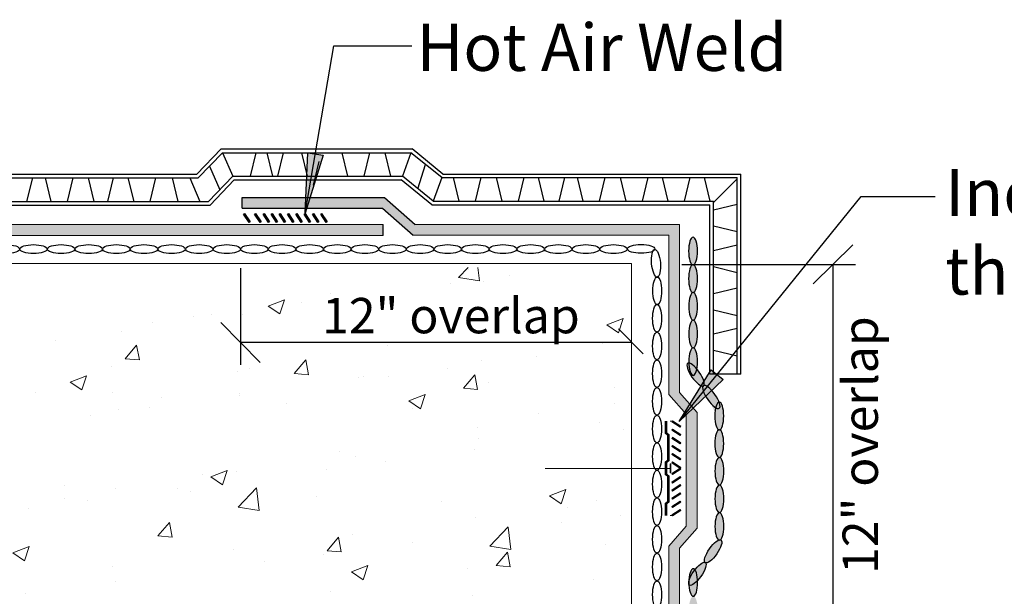
# Model space of a CAD drawing. Units: inches. Extents: x 2584.7 to 2678.7, y -622.1 to -546.6.
# Drawn here: x 2635.9 to 2656.7, y -589 to -576.7 of the extents above; entities that cross this region are included whole.
import ezdxf

# ---------------------------------------------------------------- set-up
doc = ezdxf.new("R2010")
doc.units = ezdxf.units.IN
doc.header["$LTSCALE"] = 6
doc.header["$MEASUREMENT"] = 0
doc.layers.add('BKG', color=7, linetype='Continuous', lineweight=30)
doc.styles.get("Standard").update_dxf_attribs({"font": 'arial.ttf', "width": 0.85, "height": 1})

msp = doc.modelspace()

# ---------------------------------------------------------------- hatches: boundary and pattern name
at = {"layer": 'BKG'}
h = msp.add_hatch(color=7, dxfattribs=at)
h.dxf.hatch_style = 1
h.paths.add_polyline_path([(2641.963, -579.558), (2642.124, -579.585), (2641.91, -580.84)])
h.paths.add_polyline_path([(2642.124, -579.585), (2642.288, -579.613), (2641.91, -580.84)])
at = {"layer": 'BKG', "linetype": 'Continuous'}
h = msp.add_hatch(color=1, dxfattribs=at)
h.dxf.hatch_style = 1
h.paths.add_polyline_path([(2641.923, -580.509), (2640.573, -580.509), (2640.573, -580.738), (2641.914, -580.738)])
h.paths.add_polyline_path([(2643.591, -580.509), (2642.012, -580.509), (2641.941, -580.738), (2643.548, -580.738), (2644.202, -581.31), (2649.622, -581.31), (2649.622, -584.687), (2649.992, -585.109), (2649.992, -587.482), (2649.622, -587.904), (2649.622, -589.823), (2649.851, -589.823), (2649.851, -587.946), (2650.221, -587.524), (2650.221, -585.067), (2649.851, -584.644), (2649.851, -581.081), (2644.244, -581.081)])
h.paths.add_polyline_path([(2649.851, -589.823), (2649.622, -589.823), (2649.622, -596.817), (2649.851, -596.849), (2649.851, -595.177), (2649.845, -595.176), (2649.851, -595.175)])
h.paths.add_polyline_path([(2649.482, -597.532), (2649.851, -597.109), (2649.851, -596.848), (2649.622, -596.818), (2649.622, -597.067), (2649.253, -597.49), (2649.253, -598.718), (2649.482, -598.718)])
h = msp.add_hatch(color=7, dxfattribs=at)
h.dxf.hatch_style = 1
h.paths.add_polyline_path([(2640.623, -580.848), (2640.602, -580.862), (2640.717, -581.039), (2640.739, -581.025)])
h = msp.add_hatch(color=7, dxfattribs=at)
h.dxf.hatch_style = 1
h.paths.add_polyline_path([(2640.857, -580.848), (2640.835, -580.862), (2640.951, -581.039), (2640.972, -581.025)])
h = msp.add_hatch(color=7, dxfattribs=at)
h.dxf.hatch_style = 1
h.paths.add_polyline_path([(2641.036, -580.848), (2641.015, -580.862), (2641.13, -581.039), (2641.152, -581.025)])
h = msp.add_hatch(color=7, dxfattribs=at)
h.dxf.hatch_style = 1
h.paths.add_polyline_path([(2641.206, -580.848), (2641.184, -580.862), (2641.3, -581.039), (2641.321, -581.025)])
h = msp.add_hatch(color=7, dxfattribs=at)
h.dxf.hatch_style = 1
h.paths.add_polyline_path([(2641.378, -580.848), (2641.357, -580.862), (2641.473, -581.039), (2641.494, -581.025)])
h = msp.add_hatch(color=7, dxfattribs=at)
h.dxf.hatch_style = 1
h.paths.add_polyline_path([(2641.554, -580.848), (2641.533, -580.862), (2641.649, -581.039), (2641.67, -581.025)])
h = msp.add_hatch(color=7, dxfattribs=at)
h.dxf.hatch_style = 1
h.paths.add_polyline_path([(2641.731, -580.848), (2641.709, -580.862), (2641.825, -581.039), (2641.846, -581.025)])
h = msp.add_hatch(color=7, dxfattribs=at)
h.dxf.hatch_style = 1
h.paths.add_polyline_path([(2641.906, -580.848), (2641.885, -580.862), (2642, -581.039), (2642.022, -581.025)])
h = msp.add_hatch(color=7, dxfattribs=at)
h.dxf.hatch_style = 1
h.paths.add_polyline_path([(2642.082, -580.848), (2642.061, -580.862), (2642.176, -581.039), (2642.198, -581.025)])
h = msp.add_hatch(color=7, dxfattribs=at)
h.dxf.hatch_style = 1
h.paths.add_polyline_path([(2642.258, -580.848), (2642.237, -580.862), (2642.352, -581.039), (2642.374, -581.025)])
h = msp.add_hatch(color=1, dxfattribs=at)
h.dxf.hatch_style = 1
h.paths.add_polyline_path([(2643.563, -581.084), (2624.441, -581.084), (2624.441, -581.313), (2643.563, -581.313)])
h = msp.add_hatch(color=5, dxfattribs=at)
h.dxf.hatch_style = 1
edge = h.paths.add_edge_path()
edge.add_ellipse((2650.137, -581.646), major_axis=(0, -0.293), ratio=0.319128, start_angle=0, end_angle=360, ccw=False)
edge = h.paths.add_edge_path()
edge.add_ellipse((2650.137, -582.232), major_axis=(0, -0.293), ratio=0.319128, start_angle=0, end_angle=360, ccw=False)
edge = h.paths.add_edge_path()
edge.add_ellipse((2650.139, -582.818), major_axis=(0, -0.293), ratio=0.319128, start_angle=0, end_angle=360, ccw=False)
edge = h.paths.add_edge_path()
edge.add_ellipse((2650.139, -583.404), major_axis=(0, -0.293), ratio=0.319128, start_angle=0, end_angle=360, ccw=False)
edge = h.paths.add_edge_path()
edge.add_ellipse((2650.139, -583.99), major_axis=(0, -0.293), ratio=0.319128, start_angle=0, end_angle=360, ccw=False)
h.paths.add_polyline_path([(2649.844, -585.258), (2650.518, -584.165), (2650.774, -584.373)])
edge = h.paths.add_edge_path()
edge.add_ellipse((2650.191, -584.265), major_axis=(0.168, -0.24), ratio=0.319128, start_angle=0, end_angle=360, ccw=False)
edge = h.paths.add_edge_path(flags=16)
edge.add_ellipse((2650.525, -584.741), major_axis=(0.168, -0.24), ratio=0.319128, start_angle=0, end_angle=360, ccw=False)
edge = h.paths.add_edge_path()
edge.add_ellipse((2650.694, -585.144), major_axis=(0, 0.293), ratio=0.319128, start_angle=0, end_angle=360, ccw=False)
edge = h.paths.add_edge_path()
edge.add_ellipse((2650.563, -588.017), major_axis=(0.168, 0.24), ratio=0.319128, start_angle=0, end_angle=360)
edge = h.paths.add_edge_path()
edge.add_ellipse((2650.694, -585.73), major_axis=(0, 0.293), ratio=0.319128, start_angle=0, end_angle=360, ccw=False)
edge = h.paths.add_edge_path()
edge.add_ellipse((2650.696, -587.488), major_axis=(0, 0.293), ratio=0.319128, start_angle=0, end_angle=360, ccw=False)
edge = h.paths.add_edge_path()
edge.add_ellipse((2650.696, -586.902), major_axis=(0, 0.293), ratio=0.319128, start_angle=0, end_angle=360, ccw=False)
edge = h.paths.add_edge_path()
edge.add_ellipse((2650.696, -586.316), major_axis=(0, 0.293), ratio=0.319128, start_angle=0, end_angle=360, ccw=False)
edge = h.paths.add_edge_path()
edge.add_ellipse((2650.229, -588.493), major_axis=(0.168, 0.24), ratio=0.319128, start_angle=0, end_angle=360)
edge = h.paths.add_edge_path()
edge.add_ellipse((2650.141, -588.677), major_axis=(0, -0.293), ratio=0.319128, start_angle=0, end_angle=360, ccw=False)
edge = h.paths.add_edge_path()
edge.add_ellipse((2650.143, -589.263), major_axis=(0, -0.293), ratio=0.319128, start_angle=0, end_angle=360, ccw=False)
edge = h.paths.add_edge_path()
edge.add_ellipse((2650.143, -589.849), major_axis=(0, -0.293), ratio=0.319128, start_angle=0, end_angle=360, ccw=False)
edge = h.paths.add_edge_path()
edge.add_ellipse((2650.143, -591.021), major_axis=(0, -0.293), ratio=0.319128, start_angle=0, end_angle=360, ccw=False)
edge = h.paths.add_edge_path()
edge.add_ellipse((2650.143, -591.607), major_axis=(0, -0.293), ratio=0.319128, start_angle=0, end_angle=360, ccw=False)
edge = h.paths.add_edge_path()
edge.add_ellipse((2650.143, -590.435), major_axis=(0, -0.293), ratio=0.319128, start_angle=0, end_angle=360, ccw=False)
edge = h.paths.add_edge_path()
edge.add_ellipse((2650.146, -592.193), major_axis=(0, -0.293), ratio=0.319128, start_angle=0, end_angle=360, ccw=False)
edge = h.paths.add_edge_path()
edge.add_ellipse((2650.146, -593.95), major_axis=(0, -0.293), ratio=0.319128, start_angle=0, end_angle=360, ccw=False)
edge = h.paths.add_edge_path()
edge.add_ellipse((2650.146, -592.779), major_axis=(0, -0.293), ratio=0.319128, start_angle=0, end_angle=360, ccw=False)
edge = h.paths.add_edge_path()
edge.add_ellipse((2650.146, -593.364), major_axis=(0, -0.293), ratio=0.319128, start_angle=0, end_angle=360, ccw=False)
edge = h.paths.add_edge_path()
edge.add_ellipse((2650.147, -595.708), major_axis=(0, -0.293), ratio=0.319128, start_angle=0, end_angle=360, ccw=False)
edge = h.paths.add_edge_path()
edge.add_ellipse((2650.147, -596.294), major_axis=(0, -0.293), ratio=0.319128, start_angle=0, end_angle=360, ccw=False)
edge = h.paths.add_edge_path()
edge.add_ellipse((2650.147, -596.88), major_axis=(0, -0.293), ratio=0.319128, start_angle=0, end_angle=360, ccw=False)
edge = h.paths.add_edge_path()
edge.add_ellipse((2650.146, -594.536), major_axis=(0, -0.293), ratio=0.319128, start_angle=0, end_angle=360, ccw=False)
edge = h.paths.add_edge_path()
edge.add_ellipse((2650.146, -595.122), major_axis=(0, -0.293), ratio=0.319128, start_angle=0, end_angle=360, ccw=False)
edge = h.paths.add_edge_path()
edge.add_ellipse((2650.147, -597.466), major_axis=(0, -0.293), ratio=0.319128, start_angle=0, end_angle=360, ccw=False)
edge = h.paths.add_edge_path()
edge.add_ellipse((2650.147, -598.052), major_axis=(0, -0.293), ratio=0.319128, start_angle=0, end_angle=360, ccw=False)
edge = h.paths.add_edge_path()
edge.add_ellipse((2650.147, -598.638), major_axis=(0, -0.293), ratio=0.319128, start_angle=0, end_angle=360, ccw=False)
edge = h.paths.add_edge_path()
edge.add_ellipse((2650.149, -599.224), major_axis=(0, -0.293), ratio=0.319128, start_angle=0, end_angle=360, ccw=False)
edge = h.paths.add_edge_path()
edge.add_ellipse((2650.149, -599.81), major_axis=(0, -0.293), ratio=0.319128, start_angle=0, end_angle=360, ccw=False)
edge = h.paths.add_edge_path()
edge.add_ellipse((2650.149, -600.396), major_axis=(0, -0.293), ratio=0.319128, start_angle=0, end_angle=360, ccw=False)
edge = h.paths.add_edge_path()
edge.add_ellipse((2650.152, -602.629), major_axis=(0, -0.293), ratio=0.319128, start_angle=0, end_angle=360, ccw=False)
edge = h.paths.add_edge_path()
edge.add_ellipse((2650.15, -600.871), major_axis=(0, -0.293), ratio=0.319128, start_angle=0, end_angle=360, ccw=False)
edge = h.paths.add_edge_path()
edge.add_ellipse((2650.15, -601.457), major_axis=(0, -0.293), ratio=0.319128, start_angle=0, end_angle=360, ccw=False)
edge = h.paths.add_edge_path()
edge.add_ellipse((2650.15, -602.043), major_axis=(0, -0.293), ratio=0.319128, start_angle=0, end_angle=360, ccw=False)
at = {"layer": 'BKG', "lineweight": 13}
h = msp.add_hatch(dxfattribs=at)
h.set_pattern_fill('AR-CONC', color=252, scale=0.5)
h.set_pattern_definition([(50, (2561.8327, 403.31), (3.586301, -0.313761), [0.375, -4.125]), (355, (2561.8327, 403.31), (-0.693757, 3.76096), [0.3, -3.3]), (100.45144, (2562.1316, 403.284), (2.892544, 3.4472), [0.318701, -3.50571]), (46.1842, (2561.8327, 404.31), (5.336207, -0.827596), [0.5625, -6.1875]), (96.63564, (2562.2774, 404.241), (4.67331, 4.870593), [0.478052, -5.25857]), (351.18416, (2561.8327, 404.31), (4.67331, 4.870593), [0.45, -4.95]), (21, (2562.3327, 404.06), (2.984535, -2.0130945), [0.375, -4.125]), (326, (2562.3327, 404.06), (1.216577, 3.62575), [0.3, -3.3]), (71.45144, (2562.5814, 403.8923), (4.201112, 1.612656), [0.318701, -3.50571]), (37.5, (2561.8327, 403.31), (0.0607993, 1.6644693), [0, -3.26, 0, -3.35, 0, -3.3125]), (7.5, (2561.8327, 403.31), (1.3153477, 1.9720586), [0, -1.91, 0, -3.185, 0, -1.2625]), (327.5, (2560.7177, 403.31), (2.6691122, -0.1127744), [0, -1.25, 0, -3.9, 0, -5.175]), (317.5, (2560.2177, 403.31), (2.915931, 0.500525), [0, -1.625, 0, -2.59, 0, -3.675])])
h.paths.add_polyline_path([(2624.451, -590.044), (2624.451, -590.108), (2624.383, -590.135), (2624.357, -590.111), (2624.556, -589.488), (2624.556, -581.991), (2648.834, -581.991), (2648.834, -590.044)])
at = {"layer": 'BKG', "linetype": 'Continuous'}
h = msp.add_hatch(color=5, dxfattribs=at)
h.dxf.hatch_style = 1
edge = h.paths.add_edge_path()
edge.add_ellipse((2650.139, -583.99), major_axis=(0, -0.293), ratio=0.319128, start_angle=-84.1784, end_angle=57.5082)
edge.add_ellipse((2650.191, -584.265), major_axis=(0.168, -0.24), ratio=0.319128, start_angle=106.066, end_angle=166.0451)
edge = h.paths.add_edge_path()
edge.add_ellipse((2650.525, -584.741), major_axis=(0.168, -0.24), ratio=0.319128, start_angle=-34.6793, end_angle=50.7598)
edge.add_ellipse((2650.694, -585.144), major_axis=(0, 0.293), ratio=0.319128, start_angle=2.5357, end_angle=53.3213)
at = {"layer": 'BKG'}
h = msp.add_hatch(color=7, dxfattribs=at)
h.dxf.hatch_style = 1
h.paths.add_polyline_path([(2650.518, -584.165), (2650.645, -584.268), (2649.844, -585.258)])
h.paths.add_polyline_path([(2650.645, -584.268), (2650.774, -584.373), (2649.844, -585.258)])
at = {"layer": 'BKG', "lineweight": 13}
h = msp.add_hatch(color=256, dxfattribs=at)
h.dxf.hatch_style = 1
h.paths.add_polyline_path([(2649.605, -585.545), (2649.558, -585.505), (2649.558, -585.255), (2649.548, -585.255), (2649.548, -585.509), (2649.595, -585.549), (2649.595, -586.085), (2649.548, -586.125), (2649.548, -586.384), (2649.595, -586.424), (2649.595, -586.96), (2649.548, -587), (2649.548, -587.255), (2649.558, -587.255), (2649.558, -587.005), (2649.605, -586.965), (2649.605, -586.42), (2649.558, -586.38), (2649.558, -586.13), (2649.605, -586.09)])
h = msp.add_hatch(color=256, dxfattribs=at)
h.dxf.hatch_style = 1
h.paths.add_polyline_path([(2649.618, -585.545), (2649.571, -585.505), (2649.571, -585.255), (2649.561, -585.255), (2649.561, -585.509), (2649.608, -585.549), (2649.608, -586.085), (2649.561, -586.125), (2649.561, -586.384), (2649.608, -586.424), (2649.608, -586.96), (2649.561, -587), (2649.561, -587.255), (2649.571, -587.255), (2649.571, -587.005), (2649.618, -586.965), (2649.618, -586.42), (2649.571, -586.38), (2649.571, -586.13), (2649.618, -586.09)])
h = msp.add_hatch(color=256, dxfattribs=at)
h.dxf.hatch_style = 1
h.paths.add_polyline_path([(2649.631, -585.545), (2649.584, -585.505), (2649.584, -585.255), (2649.574, -585.255), (2649.574, -585.509), (2649.621, -585.549), (2649.621, -586.085), (2649.574, -586.125), (2649.574, -586.384), (2649.621, -586.424), (2649.621, -586.96), (2649.574, -587), (2649.574, -587.255), (2649.584, -587.255), (2649.584, -587.005), (2649.631, -586.965), (2649.631, -586.42), (2649.584, -586.38), (2649.584, -586.13), (2649.631, -586.09)])
h = msp.add_hatch(color=256, dxfattribs=at)
h.dxf.hatch_style = 1
h.paths.add_polyline_path([(2649.703, -585.245), (2649.689, -585.267), (2649.866, -585.382), (2649.88, -585.361)])
h = msp.add_hatch(color=256, dxfattribs=at)
h.dxf.hatch_style = 1
h.paths.add_polyline_path([(2649.703, -585.421), (2649.689, -585.443), (2649.866, -585.558), (2649.88, -585.537)])
h = msp.add_hatch(color=256, dxfattribs=at)
h.dxf.hatch_style = 1
h.paths.add_polyline_path([(2649.703, -585.597), (2649.689, -585.619), (2649.866, -585.734), (2649.88, -585.713)])
h = msp.add_hatch(color=256, dxfattribs=at)
h.dxf.hatch_style = 1
h.paths.add_polyline_path([(2649.703, -585.77), (2649.689, -585.792), (2649.866, -585.907), (2649.88, -585.886)])
h = msp.add_hatch(color=256, dxfattribs=at)
h.dxf.hatch_style = 1
h.paths.add_polyline_path([(2649.703, -585.94), (2649.689, -585.961), (2649.866, -586.077), (2649.88, -586.055)])
h = msp.add_hatch(color=256, dxfattribs=at)
h.dxf.hatch_style = 1
h.paths.add_polyline_path([(2649.703, -586.119), (2649.689, -586.14), (2649.866, -586.256), (2649.88, -586.235)])
h = msp.add_hatch(color=256, dxfattribs=at)
h.dxf.hatch_style = 1
h.paths.add_polyline_path([(2649.88, -586.273), (2649.866, -586.251), (2649.689, -586.367), (2649.703, -586.388)])
h = msp.add_hatch(color=256, dxfattribs=at)
h.dxf.hatch_style = 1
h.paths.add_polyline_path([(2649.88, -586.452), (2649.866, -586.431), (2649.689, -586.547), (2649.703, -586.568)])
h = msp.add_hatch(color=256, dxfattribs=at)
h.dxf.hatch_style = 1
h.paths.add_polyline_path([(2649.88, -586.622), (2649.866, -586.6), (2649.689, -586.716), (2649.703, -586.737)])
h = msp.add_hatch(color=256, dxfattribs=at)
h.dxf.hatch_style = 1
h.paths.add_polyline_path([(2649.88, -586.794), (2649.866, -586.773), (2649.689, -586.889), (2649.703, -586.91)])
h = msp.add_hatch(color=256, dxfattribs=at)
h.dxf.hatch_style = 1
h.paths.add_polyline_path([(2649.88, -586.97), (2649.866, -586.949), (2649.689, -587.065), (2649.703, -587.086)])
h = msp.add_hatch(color=256, dxfattribs=at)
h.dxf.hatch_style = 1
h.paths.add_polyline_path([(2649.88, -587.147), (2649.866, -587.125), (2649.689, -587.241), (2649.703, -587.262)])
at = {"layer": 'BKG', "linetype": 'Continuous'}
h = msp.add_hatch(color=5, dxfattribs=at)
h.dxf.hatch_style = 1
edge = h.paths.add_edge_path()
edge.add_ellipse((2650.141, -588.677), major_axis=(0, -0.293), ratio=0.319128, start_angle=97.9425, end_angle=157.4233)
edge.add_ellipse((2650.229, -588.493), major_axis=(0.168, 0.24), ratio=0.319128, start_angle=81.9783, end_angle=144.4089)
edge.add_ellipse((2650.141, -588.677), major_axis=(0, -0.293), ratio=0.319128, start_angle=266.0554, end_angle=277.6196)
edge.add_ellipse((2650.229, -588.493), major_axis=(0.168, 0.24), ratio=0.319128, start_angle=167.6395, end_angle=246.9324)

# ---------------------------------------------------------------- linework, layer by layer
at = {"layer": 'BKG', "color": 7}
for p, q in [((2641.91, -580.84), (2642.517, -577.288)), ((2642.517, -577.288), (2644.17, -577.288)), ((2649.844, -585.258), (2653.701, -580.49)), ((2653.701, -580.49), (2655.271, -580.49))]:
    msp.add_line(p, q, dxfattribs=at)
at = {"layer": 'BKG'}
for p, q in [((2639.608, -580.016), (2640.123, -579.48)), ((2639.64, -580.093), (2640.155, -579.558)), ((2640.123, -579.48), (2644.179, -579.48)), ((2640.155, -579.558), (2644.152, -579.558)), ((2640.155, -579.558), (2640.371, -580.058)), ((2640.859, -579.558), (2640.738, -580.058)), ((2641.097, -579.558), (2641.218, -580.058)), ((2641.442, -579.558), (2641.321, -580.058)), ((2641.83, -579.558), (2641.95, -580.058)), ((2642.687, -579.558), (2642.808, -580.058)), ((2643.273, -579.558), (2643.152, -580.058)), ((2643.6, -579.558), (2643.721, -580.058)), ((2644.152, -579.558), (2643.971, -580.058)), ((2644.804, -580.088), (2644.152, -579.558)), ((2644.831, -580.011), (2644.179, -579.48)), ((2639.879, -579.844), (2640.095, -580.344)), ((2642.196, -579.746), (2642.075, -580.246)), ((2644.296, -580.322), (2644.463, -579.81)), ((2624.441, -580.016), (2639.608, -580.016)), ((2639.856, -580.593), (2640.371, -580.058)), ((2640.371, -580.058), (2643.971, -580.058)), ((2644.623, -580.588), (2643.971, -580.058)), ((2644.804, -580.088), (2644.623, -580.588)), ((2644.804, -580.088), (2651.072, -580.088)), ((2644.831, -580.011), (2651.149, -580.011)), ((2645.049, -580.088), (2645.17, -580.588)), ((2645.635, -580.088), (2645.514, -580.588)), ((2645.962, -580.088), (2646.083, -580.588)), ((2646.548, -580.088), (2646.427, -580.588)), ((2646.851, -580.088), (2646.972, -580.588)), ((2647.407, -580.088), (2647.287, -580.588)), ((2647.679, -580.088), (2647.8, -580.588)), ((2648.265, -580.088), (2648.144, -580.588)), ((2648.592, -580.088), (2648.713, -580.588)), ((2649.178, -580.088), (2649.057, -580.588)), ((2649.481, -580.088), (2649.601, -580.588)), ((2650.068, -580.088), (2649.947, -580.588)), ((2650.371, -580.088), (2650.492, -580.588)), ((2651.072, -584.254), (2651.072, -580.088)), ((2651.149, -584.254), (2651.149, -580.011)), ((2624.441, -580.093), (2639.64, -580.093)), ((2636.12, -580.093), (2635.999, -580.593)), ((2636.392, -580.093), (2636.513, -580.593)), ((2636.978, -580.093), (2636.857, -580.593)), ((2637.305, -580.093), (2637.426, -580.593)), ((2637.838, -580.093), (2637.717, -580.593)), ((2638.149, -580.093), (2638.27, -580.593)), ((2638.734, -580.093), (2638.614, -580.593)), ((2639.085, -580.093), (2639.206, -580.593)), ((2639.459, -580.093), (2639.674, -580.593)), ((2639.89, -580.67), (2640.405, -580.134)), ((2640.405, -580.134), (2643.942, -580.134)), ((2644.595, -580.665), (2643.942, -580.134)), ((2624.441, -580.593), (2639.856, -580.593)), ((2624.441, -580.67), (2639.89, -580.67)), ((2644.595, -580.665), (2650.496, -580.665)), ((2644.623, -580.588), (2650.572, -580.588)), ((2650.496, -584.254), (2650.496, -580.665)), ((2650.572, -584.254), (2650.572, -580.588)), ((2651.072, -580.655), (2650.572, -580.776)), ((2651.072, -581.241), (2650.572, -581.12)), ((2651.072, -581.518), (2650.572, -581.639)), ((2652.682, -582.342), (2653.53, -581.512)), ((2649.897, -581.927), (2653.584, -581.927)), ((2653.106, -581.927), (2653.106, -589.823)), ((2640.537, -582.01), (2640.537, -584.062)), ((2651.072, -582.104), (2650.572, -581.983)), ((2651.072, -582.431), (2650.572, -582.552)), ((2651.072, -583.017), (2650.572, -582.896)), ((2640.122, -583.159), (2640.951, -584.008)), ((2648.552, -583.296), (2649.077, -583.825)), ((2651.072, -583.288), (2650.572, -583.409)), ((2648.834, -583.584), (2640.537, -583.584)), ((2651.072, -583.874), (2650.572, -583.753))]:
    msp.add_line(p, q, dxfattribs=at)
at = {"layer": 'BKG', "color": 7, "linetype": 'Continuous'}
for p, q in [((2650.572, -580.614), (2651.072, -580.114)), ((2651.149, -584.254), (2650.496, -584.254))]:
    msp.add_line(p, q, dxfattribs=at)
at = {"layer": 'BKG', "color": 1, "linetype": 'Continuous'}
for p, q in [((2640.573, -580.509), (2643.591, -580.509)), ((2640.573, -580.738), (2640.573, -580.509)), ((2643.591, -580.509), (2644.244, -581.081)), ((2640.573, -580.738), (2643.548, -580.738)), ((2643.548, -580.738), (2644.202, -581.31)), ((2643.563, -581.313), (2643.563, -581.084))]:
    msp.add_line(p, q, dxfattribs=at)
at = {"layer": 'BKG', "color": 1, "lineweight": 13}
for p, q in [((2624.441, -581.084), (2643.563, -581.084)), ((2644.244, -581.081), (2649.851, -581.081)), ((2649.851, -581.081), (2649.851, -584.644)), ((2624.441, -581.313), (2643.563, -581.313)), ((2644.202, -581.31), (2649.622, -581.31)), ((2649.622, -581.31), (2649.622, -584.687)), ((2650.225, -585.071), (2649.851, -584.644)), ((2649.996, -585.113), (2649.622, -584.687)), ((2650.221, -585.067), (2650.221, -587.524)), ((2649.992, -585.109), (2649.992, -587.482)), ((2649.992, -587.482), (2649.622, -587.904)), ((2650.221, -587.524), (2649.851, -587.946)), ((2649.622, -587.904), (2649.622, -597.067)), ((2649.851, -587.946), (2649.851, -597.109))]:
    msp.add_line(p, q, dxfattribs=at)
at = {"layer": 'BKG', "lineweight": 13}
for p, q in [((2624.441, -581.907), (2648.834, -581.907)), ((2648.834, -581.907), (2648.834, -593.831)), ((2649.548, -585.255), (2649.548, -585.509)), ((2649.558, -585.255), (2649.558, -585.505)), ((2649.561, -585.255), (2649.561, -585.509)), ((2649.571, -585.255), (2649.571, -585.505)), ((2649.574, -585.255), (2649.574, -585.509)), ((2649.584, -585.255), (2649.584, -585.505)), ((2649.662, -585.255), (2649.652, -585.255)), ((2649.675, -585.255), (2649.665, -585.255)), ((2649.688, -585.255), (2649.678, -585.255)), ((2649.548, -585.509), (2649.595, -585.549)), ((2649.558, -585.505), (2649.605, -585.545)), ((2649.561, -585.509), (2649.608, -585.549)), ((2649.571, -585.505), (2649.618, -585.545)), ((2649.574, -585.509), (2649.621, -585.549)), ((2649.584, -585.505), (2649.631, -585.545)), ((2649.595, -585.549), (2649.595, -586.085)), ((2649.605, -585.545), (2649.605, -586.09)), ((2649.608, -585.549), (2649.608, -586.085)), ((2649.618, -585.545), (2649.618, -586.09)), ((2649.621, -585.549), (2649.621, -586.085)), ((2649.631, -585.545), (2649.631, -586.09)), ((2649.595, -586.085), (2649.548, -586.125)), ((2649.548, -586.125), (2649.548, -586.384)), ((2649.605, -586.09), (2649.558, -586.13)), ((2649.558, -586.13), (2649.558, -586.38)), ((2649.608, -586.085), (2649.561, -586.125)), ((2649.561, -586.125), (2649.561, -586.384)), ((2649.618, -586.09), (2649.571, -586.13)), ((2649.571, -586.13), (2649.571, -586.38)), ((2649.621, -586.085), (2649.574, -586.125)), ((2649.574, -586.125), (2649.574, -586.384)), ((2649.631, -586.09), (2649.584, -586.13)), ((2649.584, -586.13), (2649.584, -586.38)), ((2649.649, -586.255), (2646.997, -586.255)), ((2649.649, -586.255), (2646.997, -586.255)), ((2649.548, -586.384), (2649.595, -586.424)), ((2649.558, -586.38), (2649.605, -586.42)), ((2649.561, -586.384), (2649.608, -586.424)), ((2649.571, -586.38), (2649.618, -586.42)), ((2649.574, -586.384), (2649.621, -586.424)), ((2649.584, -586.38), (2649.631, -586.42)), ((2649.595, -586.424), (2649.595, -586.96)), ((2649.605, -586.42), (2649.605, -586.965)), ((2649.608, -586.424), (2649.608, -586.96)), ((2649.618, -586.42), (2649.618, -586.965)), ((2649.621, -586.424), (2649.621, -586.96)), ((2649.631, -586.42), (2649.631, -586.965)), ((2649.595, -586.96), (2649.548, -587)), ((2649.605, -586.965), (2649.558, -587.005)), ((2649.608, -586.96), (2649.561, -587)), ((2649.618, -586.965), (2649.571, -587.005)), ((2649.621, -586.96), (2649.574, -587)), ((2649.631, -586.965), (2649.584, -587.005)), ((2649.548, -587), (2649.548, -587.255)), ((2649.558, -587.005), (2649.558, -587.255)), ((2649.561, -587), (2649.561, -587.255)), ((2649.571, -587.005), (2649.571, -587.255)), ((2649.574, -587), (2649.574, -587.255)), ((2649.584, -587.005), (2649.584, -587.255)), ((2649.662, -587.255), (2649.652, -587.255)), ((2649.675, -587.255), (2649.665, -587.255)), ((2649.688, -587.255), (2649.678, -587.255))]:
    msp.add_line(p, q, dxfattribs=at)
at = {"layer": 'BKG', "color": 7}
for points in [[(2641.91, -580.84), (2641.963, -579.558), (2642.288, -579.613)], [(2649.844, -585.258), (2650.518, -584.165), (2650.774, -584.373)]]:
    msp.add_lwpolyline(points, close=True, dxfattribs=at)
at = {"layer": 'BKG', "color": 7, "linetype": 'Continuous'}
for points in [[(2640.739, -581.025), (2640.717, -581.039), (2640.602, -580.862), (2640.623, -580.848)], [(2640.972, -581.025), (2640.951, -581.039), (2640.835, -580.862), (2640.857, -580.848)], [(2641.152, -581.025), (2641.13, -581.039), (2641.015, -580.862), (2641.036, -580.848)], [(2641.321, -581.025), (2641.3, -581.039), (2641.184, -580.862), (2641.206, -580.848)], [(2641.494, -581.025), (2641.473, -581.039), (2641.357, -580.862), (2641.378, -580.848)], [(2641.67, -581.025), (2641.649, -581.039), (2641.533, -580.862), (2641.554, -580.848)], [(2641.846, -581.025), (2641.825, -581.039), (2641.709, -580.862), (2641.731, -580.848)], [(2642.022, -581.025), (2642, -581.039), (2641.885, -580.862), (2641.906, -580.848)], [(2642.198, -581.025), (2642.176, -581.039), (2642.061, -580.862), (2642.082, -580.848)], [(2642.374, -581.025), (2642.352, -581.039), (2642.237, -580.862), (2642.258, -580.848)]]:
    msp.add_lwpolyline(points, close=True, dxfattribs=at)
at = {"layer": 'BKG', "lineweight": 13}
for points in [[(2649.703, -585.245), (2649.689, -585.267), (2649.866, -585.382), (2649.88, -585.361)], [(2649.703, -585.421), (2649.689, -585.443), (2649.866, -585.558), (2649.88, -585.537)], [(2649.703, -585.597), (2649.689, -585.619), (2649.866, -585.734), (2649.88, -585.713)], [(2649.703, -585.77), (2649.689, -585.792), (2649.866, -585.907), (2649.88, -585.886)], [(2649.703, -585.94), (2649.689, -585.961), (2649.866, -586.077), (2649.88, -586.055)], [(2649.703, -586.119), (2649.689, -586.14), (2649.866, -586.256), (2649.88, -586.235)], [(2649.649, -586.35), (2649.669, -586.35), (2649.669, -586.157), (2649.649, -586.157)], [(2649.703, -586.388), (2649.689, -586.367), (2649.866, -586.251), (2649.88, -586.273)], [(2649.703, -586.568), (2649.689, -586.547), (2649.866, -586.431), (2649.88, -586.452)], [(2649.703, -586.737), (2649.689, -586.716), (2649.866, -586.6), (2649.88, -586.622)], [(2649.703, -586.91), (2649.689, -586.889), (2649.866, -586.773), (2649.88, -586.794)], [(2649.703, -587.086), (2649.689, -587.065), (2649.866, -586.949), (2649.88, -586.97)], [(2649.703, -587.262), (2649.689, -587.241), (2649.866, -587.125), (2649.88, -587.147)]]:
    msp.add_lwpolyline(points, close=True, dxfattribs=at)
at = {"layer": 'BKG', "color": 5, "linetype": 'Continuous'}
for centre, major_axis in [((2635.559, -581.603), (-0.293, 0)), ((2636.144, -581.603), (-0.293, 0)), ((2636.73, -581.603), (-0.293, 0)), ((2637.316, -581.603), (-0.293, 0)), ((2637.902, -581.603), (-0.293, 0)), ((2638.488, -581.603), (-0.293, 0)), ((2639.074, -581.603), (-0.293, 0)), ((2639.66, -581.603), (-0.293, 0)), ((2640.246, -581.603), (-0.293, 0)), ((2640.832, -581.603), (-0.293, 0)), ((2641.418, -581.603), (-0.293, 0)), ((2642.004, -581.603), (-0.293, 0)), ((2642.59, -581.603), (-0.293, 0)), ((2643.176, -581.603), (-0.293, 0)), ((2643.761, -581.603), (-0.293, 0)), ((2644.347, -581.603), (-0.293, 0)), ((2644.933, -581.603), (-0.293, 0)), ((2645.519, -581.603), (-0.293, 0)), ((2646.105, -581.603), (-0.293, 0)), ((2646.691, -581.603), (-0.293, 0)), ((2647.277, -581.603), (-0.293, 0)), ((2647.863, -581.603), (-0.293, 0)), ((2648.449, -581.603), (-0.293, 0)), ((2649.035, -581.6), (-0.293, 0)), ((2649.351, -581.904), (-0.026, 0.292)), ((2649.377, -582.489), (0, 0.293)), ((2649.373, -583.075), (0, 0.293)), ((2649.373, -583.661), (0, 0.293)), ((2649.373, -584.246), (0, 0.293)), ((2649.373, -584.832), (0, 0.293)), ((2649.373, -585.418), (0, 0.293)), ((2649.373, -586.004), (0, 0.293)), ((2649.373, -586.59), (0, 0.293)), ((2649.373, -587.176), (0, 0.293)), ((2649.373, -587.762), (0, 0.293)), ((2650.563, -588.017), (0.168, 0.24)), ((2649.373, -588.348), (0, 0.293)), ((2650.229, -588.493), (0.168, 0.24)), ((2649.373, -588.934), (0, 0.293))]:
    msp.add_ellipse(centre, major_axis=major_axis, ratio=0.319128, dxfattribs=at)
at = {"layer": 'BKG', "color": 5, "linetype": 'Continuous', "extrusion": (0, 0, -1)}
for centre, major_axis in [((2650.137, -581.646), (0, -0.293)), ((2650.137, -582.232), (0, -0.293)), ((2650.139, -582.818), (0, -0.293)), ((2650.139, -583.404), (0, -0.293)), ((2650.139, -583.99), (0, -0.293)), ((2650.191, -584.265), (0.168, -0.24)), ((2650.525, -584.741), (0.168, -0.24)), ((2650.694, -585.144), (0, 0.293)), ((2650.694, -585.73), (0, 0.293)), ((2650.696, -586.316), (0, 0.293)), ((2650.696, -586.902), (0, 0.293)), ((2650.696, -587.488), (0, 0.293)), ((2650.141, -588.677), (0, -0.293))]:
    msp.add_ellipse(centre, major_axis=major_axis, ratio=0.319128, dxfattribs=at)

# ---------------------------------------------------------------- texts
at = {"layer": 'BKG', "color": 7, "char_height": 1, "attachment_point": 1}
for s, insert, width in [('Hot Air Weld', (2644.271, -576.823), 26.69381), ('Induction Weld Plates, Fasten through Hydro-Ultra Mat  G12\\P ', (2655.486, -579.902), 20.79892)]:
    msp.add_mtext(s, dxfattribs=dict(at, insert=insert, width=width))
at = {"layer": 'BKG', "color": 7, "insert": (2642.267, -582.64), "char_height": 0.75, "attachment_point": 1}
msp.add_mtext('12" overlap', dxfattribs=at)
at = {"layer": 'BKG', "color": 7, "insert": (2653.309, -588.496), "char_height": 0.75, "attachment_point": 1, "rotation": 90}
msp.add_mtext('12" overlap', dxfattribs=at)

doc.saveas('drawing.dxf')
